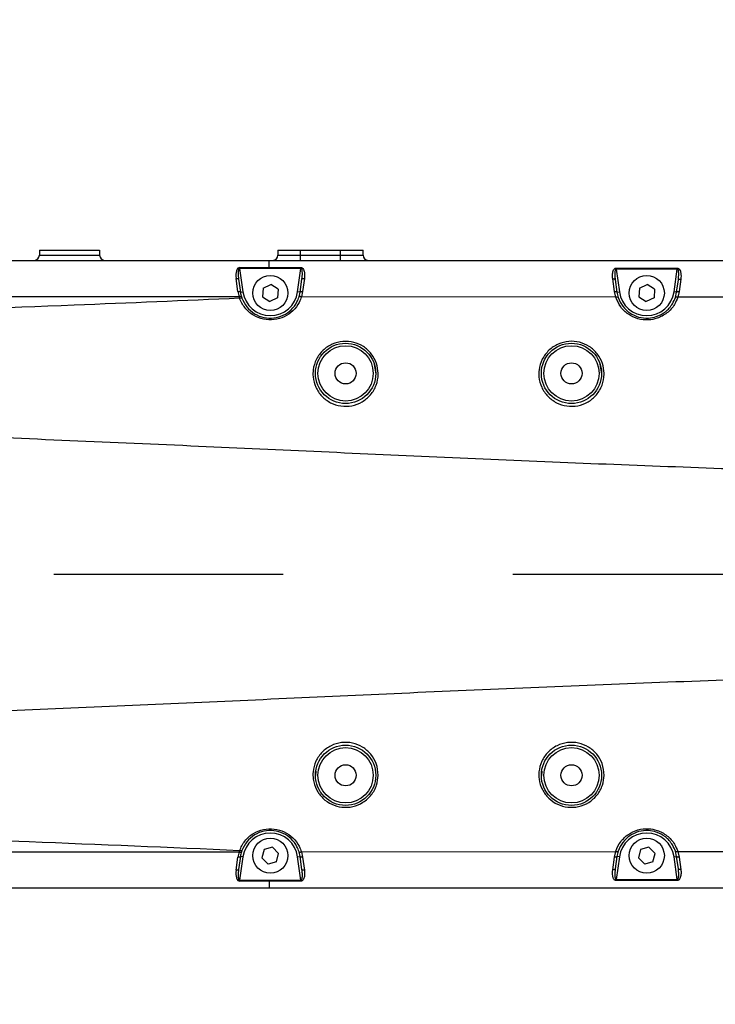
# Model space of a CAD drawing. Units: millimetres. Extents: x 47110 to 57224, y 13246 to 20398.
# Drawn here: x 50582 to 50721, y 19092 to 19288 of the extents above; entities that cross this region are included whole.
import ezdxf

# ---------------------------------------------------------------- set-up
doc = ezdxf.new("R2010")
doc.units = ezdxf.units.MM
doc.header["$LTSCALE"] = 120
doc.header["$PDSIZE"] = -1
doc.linetypes.add('CENTER', pattern=[10.16, 6.35, -1.27, 1.27, -1.27])
doc.layers.add('2细线层', color=4, linetype='Continuous')
doc.layers.add('3中心线层', color=1, linetype='CENTER')
doc.styles.add('宋体', font='txt', dxfattribs={"width": 0.8})
doc.dimstyles.new('TH_GBDIM', dxfattribs={"dimscale": 12, "dimtxt": 4, "dimasz": 2.5, "dimexe": 2, "dimexo": 0, "dimgap": 1.5, "dimtad": 1, "dimtoh": 1, "dimdec": 1, "dimdsep": 46, "dimtxsty": '宋体', "dimcen": 2.5, "dimclrd": 130, "dimclre": 130, "dimclrt": 3, "dimadec": 0, "dimazin": 2, "dimtfac": 0.714286, "dimtdec": 1, "dimtmove": 0, "dimatfit": 3, "dimfxl": 1, "dimtzin": 0, "dimlwd": -1, "dimlwe": -1, "dimarcsym": 0})

# ---------------------------------------------------------------- blocks, each defined once
blk = doc.blocks.new('*D58')
at = {"layer": '2细线层', "color": 130}
for p, q in [((50122.87, 19268.34), (50122.87, 19354.47)), ((50762.07, 19177.19), (50762.07, 19354.47)), ((50152.87, 19330.47), (50732.07, 19330.47))]:
    blk.add_line(p, q, dxfattribs=at)
for points in [[(50152.87, 19335.47), (50152.87, 19325.47), (50122.87, 19330.47)], [(50732.07, 19325.47), (50732.07, 19335.47), (50762.07, 19330.47)]]:
    blk.add_solid(points, dxfattribs=at)
at = {"layer": 'Defpoints', "color": 0}
for p in [(50762.07, 19330.47), (50122.87, 19268.34), (50762.07, 19177.19)]:
    blk.add_point(p, dxfattribs=at)
at = {"layer": '2细线层', "color": 3, "insert": (50442.47, 19372.47), "char_height": 48, "attachment_point": 5, "style": '宋体'}
blk.add_mtext('640', dxfattribs=at)
blk = doc.blocks.new('*D67')
at = {"color": 130}
for p, q in [((50122.87, 19807.63), (50122.87, 19883.78)), ((50587.78, 17159.6), (50617.55, 17077.81))]:
    blk.add_line(p, q, dxfattribs=at)
blk.add_arc((50122.87, 18437.19), 1422.59, 291.20492, 88.79171, dxfattribs=at)
for points in [[(50152.92, 19864.46), (50152.81, 19854.46), (50122.87, 19859.78)], [(50635.66, 17115.6), (50639.18, 17106.24), (50609.34, 17100.37)]]:
    blk.add_solid(points, dxfattribs=at)
at = {"layer": 'Defpoints', "color": 0}
for p in [(50122.87, 19807.63), (51263.97, 19286.68), (50122.87, 18437.19), (50122.87, 18325.85), (50587.78, 17159.6)]:
    blk.add_point(p, dxfattribs=at)
at = {"color": 3, "insert": (51569.42, 18666.29), "char_height": 48, "attachment_point": 5, "rotation": 278.9994, "style": '宋体'}
blk.add_mtext('160%%d', dxfattribs=at)

msp = doc.modelspace()

# ---------------------------------------------------------------- linework, layer by layer
at = {"color": 7, "linetype": 'Continuous', "lineweight": 25}
for p, q in [((50586.07, 19241.69), (50586.07, 19240.69)), ((50586.07, 19241.69), (50598.07, 19241.69)), ((50586.07, 19240.69), (50598.07, 19240.69)), ((50598.07, 19241.69), (50598.07, 19240.69)), ((50633.57, 19241.69), (50633.57, 19240.69)), ((50633.57, 19241.69), (50638.07, 19241.69)), ((50638.07, 19240.69), (50638.07, 19241.69)), ((50638.07, 19241.69), (50646.07, 19241.69)), ((50638.07, 19239.69), (50638.07, 19240.69)), ((50638.07, 19240.69), (50646.07, 19240.69)), ((50646.07, 19240.69), (50646.07, 19241.69)), ((50646.07, 19241.69), (50650.57, 19241.69)), ((50646.07, 19239.69), (50646.07, 19240.69)), ((50650.57, 19240.69), (50650.57, 19241.69)), ((50462.07, 19239.69), (50631.84, 19239.69)), ((50631.84, 19239.69), (50762.07, 19239.69)), ((50631.84, 19238.27), (50631.84, 19239.69)), ((50625.97, 19238.27), (50631.84, 19238.27)), ((50625.97, 19238.06), (50625.97, 19238.27)), ((50625.97, 19238.06), (50626.62, 19233.43)), ((50631.84, 19238.06), (50625.97, 19238.06)), ((50638.17, 19238.06), (50631.84, 19238.06)), ((50637.52, 19233.43), (50638.17, 19238.06)), ((50638.17, 19238.06), (50638.17, 19238.26)), ((50700.99, 19237.95), (50700.99, 19238.16)), ((50700.99, 19237.95), (50701.62, 19233.43)), ((50713.15, 19237.92), (50700.99, 19237.95)), ((50712.52, 19233.43), (50713.15, 19237.92)), ((50713.15, 19237.92), (50713.15, 19238.13)), ((50625.63, 19233.5), (50625.27, 19236.1)), ((50625.76, 19235.96), (50626.13, 19233.36)), ((50630.63, 19234.14), (50632.18, 19234.91)), ((50633.62, 19233.94), (50632.18, 19234.91)), ((50638.01, 19233.36), (50638.38, 19235.95)), ((50638.87, 19236.09), (50638.51, 19233.5)), ((50700.63, 19233.49), (50700.28, 19235.98)), ((50700.78, 19235.85), (50701.13, 19233.36)), ((50705.63, 19234.14), (50707.18, 19234.91)), ((50708.62, 19233.94), (50707.18, 19234.91)), ((50713.01, 19233.36), (50713.36, 19235.81)), ((50713.85, 19235.95), (50713.51, 19233.49)), ((50626.13, 19233.36), (50626.62, 19233.43)), ((50630.63, 19234.14), (50630.52, 19232.44)), ((50633.62, 19233.94), (50633.51, 19232.24)), ((50638.01, 19233.36), (50637.52, 19233.43)), ((50637.8, 19232.4), (50638.01, 19233.36)), ((50638.51, 19233.5), (50638.27, 19232.44)), ((50700.9, 19232.35), (50700.63, 19233.49)), ((50701.13, 19233.36), (50701.62, 19233.43)), ((50701.13, 19233.36), (50701.37, 19232.32)), ((50705.63, 19234.14), (50705.52, 19232.44)), ((50708.62, 19233.94), (50708.51, 19232.24)), ((50713.01, 19233.36), (50712.52, 19233.43)), ((50712.77, 19232.31), (50713.01, 19233.36)), ((50713.51, 19233.49), (50713.24, 19232.34)), ((50625.86, 19232.45), (50553.28, 19232.45)), ((50625.86, 19232.45), (50625.87, 19232.45)), ((50630.52, 19232.44), (50631.96, 19231.47)), ((50633.51, 19232.24), (50631.96, 19231.47)), ((50638.27, 19232.44), (50638.28, 19232.44)), ((50700.89, 19232.35), (50638.28, 19232.44)), ((50700.89, 19232.35), (50700.9, 19232.35)), ((50705.52, 19232.44), (50706.96, 19231.47)), ((50708.51, 19232.24), (50706.96, 19231.47)), ((50762.07, 19232.31), (50713.25, 19232.34)), ((50652.75, 19218.99), (50653.07, 19217.1)), ((50697.75, 19219), (50698.07, 19217.1)), ((50641.14, 19137.17), (50641.2, 19138.01)), ((50686.14, 19137.17), (50686.2, 19138.02)), ((50632.5, 19122.86), (50630.85, 19122.41)), ((50632.5, 19122.86), (50633.73, 19121.65)), ((50707.5, 19122.86), (50705.85, 19122.41)), ((50707.5, 19122.86), (50708.73, 19121.65)), ((50553.28, 19121.93), (50625.86, 19121.93)), ((50625.27, 19118.28), (50625.63, 19120.89)), ((50626.13, 19121.03), (50625.76, 19118.42)), ((50625.87, 19121.93), (50625.86, 19121.93)), ((50626.62, 19120.96), (50625.97, 19116.32)), ((50626.62, 19120.96), (50626.13, 19121.03)), ((50630.85, 19122.41), (50630.41, 19120.73)), ((50633.29, 19119.97), (50633.73, 19121.65)), ((50637.52, 19120.96), (50638.01, 19121.03)), ((50638.17, 19116.33), (50637.52, 19120.96)), ((50638.01, 19121.03), (50637.8, 19121.98)), ((50638.38, 19118.43), (50638.01, 19121.03)), ((50638.28, 19121.94), (50638.27, 19121.94)), ((50638.27, 19121.94), (50638.51, 19120.89)), ((50638.28, 19121.94), (50700.89, 19122.03)), ((50638.51, 19120.89), (50638.87, 19118.29)), ((50700.28, 19118.4), (50700.63, 19120.89)), ((50700.63, 19120.89), (50700.9, 19122.03)), ((50701.13, 19121.03), (50700.78, 19118.54)), ((50701.62, 19120.96), (50700.99, 19116.43)), ((50701.37, 19122.06), (50701.13, 19121.03)), ((50701.62, 19120.96), (50701.13, 19121.03)), ((50705.85, 19122.41), (50705.41, 19120.73)), ((50708.29, 19119.97), (50708.73, 19121.65)), ((50712.52, 19120.96), (50713.01, 19121.03)), ((50713.15, 19116.46), (50712.52, 19120.96)), ((50713.01, 19121.03), (50712.77, 19122.07)), ((50713.36, 19118.57), (50713.01, 19121.03)), ((50713.25, 19122.04), (50713.24, 19122.04)), ((50713.24, 19122.04), (50713.51, 19120.89)), ((50713.25, 19122.04), (50762.07, 19122.08)), ((50713.51, 19120.89), (50713.85, 19118.43)), ((50631.65, 19119.52), (50630.41, 19120.73)), ((50633.29, 19119.97), (50631.65, 19119.52)), ((50706.65, 19119.52), (50705.41, 19120.73)), ((50708.29, 19119.97), (50706.65, 19119.52)), ((50625.97, 19116.32), (50625.97, 19116.11)), ((50625.97, 19116.32), (50631.84, 19116.32)), ((50631.84, 19116.11), (50625.97, 19116.11)), ((50631.84, 19116.32), (50638.17, 19116.33)), ((50631.84, 19116.11), (50631.84, 19114.69)), ((50638.17, 19116.33), (50638.17, 19116.12)), ((50700.99, 19116.43), (50713.15, 19116.46)), ((50700.99, 19116.43), (50700.99, 19116.22)), ((50713.15, 19116.46), (50713.15, 19116.25)), ((50631.84, 19114.69), (50462.07, 19114.69)), ((50762.07, 19114.69), (50631.84, 19114.69))]:
    msp.add_line(p, q, dxfattribs=at)
at = {"color": 8, "linetype": 'Continuous', "lineweight": 25}
for p, q in [((50633.57, 19240.69), (50638.07, 19240.69)), ((50646.07, 19240.69), (50650.57, 19240.69))]:
    msp.add_line(p, q, dxfattribs=at)
at = {"color": 7, "linetype": 'Continuous', "lineweight": 25, "flags": 128}
for points in [[(50700.99, 19238.16), (50701.99, 19238.16), (50705.99, 19238.15), (50713.15, 19238.13)], [(50625.27, 19236.1), (50625.36, 19236.1), (50625.45, 19236.1), (50625.53, 19236.1), (50625.61, 19236.08), (50625.67, 19236.06), (50625.72, 19236.03), (50625.75, 19235.99), (50625.76, 19235.96)], [(50638.38, 19235.95), (50638.39, 19235.99), (50638.42, 19236.03), (50638.47, 19236.05), (50638.53, 19236.08), (50638.61, 19236.09), (50638.69, 19236.1), (50638.78, 19236.1), (50638.87, 19236.09)], [(50700.28, 19235.98), (50700.38, 19235.99), (50700.47, 19235.99), (50700.55, 19235.98), (50700.62, 19235.97), (50700.69, 19235.94), (50700.73, 19235.92), (50700.77, 19235.88), (50700.78, 19235.85)], [(50713.36, 19235.81), (50713.37, 19235.85), (50713.4, 19235.88), (50713.45, 19235.91), (50713.51, 19235.93), (50713.59, 19235.95), (50713.67, 19235.96), (50713.76, 19235.96), (50713.85, 19235.95)], [(50625.63, 19233.5), (50625.73, 19233.5), (50625.82, 19233.5), (50625.9, 19233.49), (50625.97, 19233.48), (50626.04, 19233.46), (50626.08, 19233.43), (50626.12, 19233.39), (50626.13, 19233.36)], [(50638.01, 19233.36), (50638.03, 19233.39), (50638.06, 19233.43), (50638.11, 19233.46), (50638.17, 19233.48), (50638.24, 19233.49), (50638.32, 19233.5), (50638.41, 19233.5), (50638.51, 19233.5)], [(50700.63, 19233.49), (50700.73, 19233.5), (50700.82, 19233.5), (50700.9, 19233.49), (50700.97, 19233.48), (50701.04, 19233.45), (50701.08, 19233.43), (50701.12, 19233.39), (50701.13, 19233.36)], [(50713.01, 19233.36), (50713.03, 19233.39), (50713.06, 19233.43), (50713.11, 19233.45), (50713.17, 19233.48), (50713.24, 19233.49), (50713.32, 19233.5), (50713.41, 19233.5), (50713.51, 19233.49)], [(50625.94, 19232.2), (50626.03, 19232.22), (50626.11, 19232.24), (50626.19, 19232.25), (50626.26, 19232.25), (50626.32, 19232.25), (50626.36, 19232.24), (50626.4, 19232.22), (50626.41, 19232.19)], [(50626.13, 19121.03), (50626.12, 19120.99), (50626.08, 19120.95), (50626.04, 19120.93), (50625.97, 19120.9), (50625.9, 19120.89), (50625.82, 19120.88), (50625.73, 19120.88), (50625.63, 19120.89)], [(50626.41, 19122.19), (50626.4, 19122.16), (50626.36, 19122.14), (50626.32, 19122.13), (50626.26, 19122.13), (50626.19, 19122.13), (50626.11, 19122.14), (50626.03, 19122.16), (50625.94, 19122.18)], [(50638.51, 19120.89), (50638.41, 19120.88), (50638.32, 19120.88), (50638.24, 19120.89), (50638.17, 19120.9), (50638.11, 19120.93), (50638.06, 19120.95), (50638.03, 19120.99), (50638.01, 19121.03)], [(50701.13, 19121.03), (50701.12, 19120.99), (50701.08, 19120.95), (50701.04, 19120.93), (50700.97, 19120.9), (50700.9, 19120.89), (50700.82, 19120.88), (50700.73, 19120.88), (50700.63, 19120.89)], [(50713.51, 19120.89), (50713.41, 19120.88), (50713.32, 19120.88), (50713.24, 19120.89), (50713.17, 19120.9), (50713.11, 19120.93), (50713.06, 19120.95), (50713.03, 19120.99), (50713.01, 19121.03)], [(50625.76, 19118.42), (50625.75, 19118.39), (50625.72, 19118.35), (50625.67, 19118.32), (50625.61, 19118.3), (50625.53, 19118.29), (50625.45, 19118.28), (50625.36, 19118.28), (50625.27, 19118.28)], [(50638.87, 19118.29), (50638.78, 19118.28), (50638.69, 19118.28), (50638.61, 19118.29), (50638.53, 19118.3), (50638.47, 19118.33), (50638.42, 19118.36), (50638.39, 19118.39), (50638.38, 19118.43)], [(50700.78, 19118.54), (50700.77, 19118.5), (50700.73, 19118.46), (50700.69, 19118.44), (50700.62, 19118.41), (50700.55, 19118.4), (50700.47, 19118.39), (50700.38, 19118.39), (50700.28, 19118.4)], [(50713.85, 19118.43), (50713.76, 19118.42), (50713.67, 19118.43), (50713.59, 19118.43), (50713.51, 19118.45), (50713.45, 19118.47), (50713.4, 19118.5), (50713.37, 19118.53), (50713.36, 19118.57)], [(50713.15, 19116.25), (50712.15, 19116.25), (50708.15, 19116.24), (50700.99, 19116.22)]]:
    msp.add_lwpolyline(points, dxfattribs=at)
at = {"color": 7, "linetype": 'Continuous', "lineweight": 25}
for centre, radius in [((50632.07, 19233.19), 3.5), ((50707.07, 19233.19), 3.5), ((50647.07, 19217.19), 6), ((50692.07, 19217.19), 6), ((50647.07, 19217.19), 5.5), ((50692.07, 19217.19), 5.5), ((50647.07, 19217.19), 2.1), ((50692.07, 19217.19), 2.1), ((50647.07, 19137.19), 6), ((50647.07, 19137.19), 5.5), ((50692.07, 19137.19), 6), ((50692.07, 19137.19), 5.5), ((50647.07, 19137.19), 2.1), ((50692.07, 19137.19), 2.1), ((50632.07, 19121.19), 3.5), ((50707.07, 19121.19), 3.5)]:
    msp.add_circle(centre, radius, dxfattribs=at)
msp.add_arc((50122.87, 18437.19), 1239.7, 289.99662, 179.97373)
for centre, radius, start, end in [((50585.07, 19240.69), 1, 270, 0), ((50599.07, 19240.69), 1, 180, 270), ((50632.57, 19240.69), 1, 270, 0), ((50651.57, 19240.69), 1, 180, 270), ((50632.07, 19234.4), 6.5, 188, 197.4378), ((50632.07, 19234.19), 6, 188, 197.2772), ((50632.07, 19234.19), 5.5, 188, 352), ((50707.07, 19234.19), 5.5, 188, 352), ((50632.07, 19234.36), 6.5, 197.0974, 199.4431), ((50632.07, 19234.19), 6, 197.2772, 199.4431), ((50632.07, 19120.19), 5.5, 8, 172), ((50707.07, 19120.19), 5.5, 8, 172), ((50632.07, 19119.98), 6.5, 162.5622, 172), ((50632.07, 19120.02), 6.5, 160.5569, 162.9026), ((50632.07, 19120.19), 6, 162.7228, 172), ((50632.07, 19120.19), 6, 160.5569, 162.7228)]:
    msp.add_arc(centre, radius, start, end, dxfattribs=at)
for centre, major_axis, ratio, start_param, end_param in [((50626.28, 19236.1), (-0.39, 2.16), 0.454144, 6.202424, 7.773221), ((50626.28, 19235.89), (-0.34, 2.17), 0.227265, 6.215621, 7.786417), ((50626.28, 19118.28), (0.39, 2.16), 0.454144, 1.651557, 3.222354), ((50626.28, 19118.49), (0.34, 2.17), 0.227265, 1.638361, 3.209157)]:
    msp.add_ellipse(centre, major_axis=major_axis, ratio=ratio, start_param=start_param, end_param=end_param, dxfattribs=at)
for points, knots in [([(50631.84, 19238.27), (50632.17, 19238.27), (50633.84, 19238.27), (50635.95, 19238.27), (50637.73, 19238.26), (50638.17, 19238.26)], [0, 0, 0, 0, 0.158052, 0.790262, 1, 1, 1, 1]), ([(50638.17, 19238.26), (50638.2, 19238.26), (50638.29, 19238.26), (50638.42, 19238.2), (50638.64, 19238.01), (50638.78, 19237.7), (50638.95, 19237.04), (50638.91, 19236.51), (50638.87, 19236.09)], [0, 0, 0, 0, 0.034219, 0.098739, 0.162677, 0.356885, 0.498492, 1, 1, 1, 1]), ([(50638.38, 19235.95), (50638.42, 19236.36), (50638.48, 19236.88), (50638.44, 19237.53), (50638.4, 19237.81), (50638.31, 19237.99), (50638.26, 19238.03), (50638.22, 19238.05), (50638.19, 19238.06), (50638.17, 19238.06), (50638.17, 19238.06)], [0, 0, 0, 0, 0.550826, 0.699811, 0.887083, 0.937625, 0.958838, 0.979583, 0.996469, 1, 1, 1, 1]), ([(50700.28, 19235.98), (50700.26, 19236.26), (50700.21, 19236.8), (50700.31, 19237.47), (50700.52, 19237.89), (50700.7, 19238.07), (50700.85, 19238.15), (50700.94, 19238.16), (50700.99, 19238.16)], [0, 0, 0, 0, 0.33522, 0.662143, 0.811699, 0.894568, 0.94721, 1, 1, 1, 1]), ([(50700.99, 19237.95), (50700.98, 19237.95), (50700.95, 19237.95), (50700.91, 19237.94), (50700.88, 19237.92), (50700.83, 19237.86), (50700.76, 19237.7), (50700.69, 19237.29), (50700.69, 19236.65), (50700.75, 19236.12), (50700.78, 19235.85)], [0, 0, 0, 0, 0.016812, 0.031749, 0.051242, 0.067278, 0.135455, 0.28062, 0.629963, 1, 1, 1, 1]), ([(50713.15, 19238.13), (50713.18, 19238.13), (50713.27, 19238.12), (50713.4, 19238.06), (50713.62, 19237.88), (50713.76, 19237.56), (50713.93, 19236.89), (50713.89, 19236.36), (50713.85, 19235.95)], [0, 0, 0, 0, 0.033819, 0.098106, 0.161812, 0.3566, 0.498309, 1, 1, 1, 1]), ([(50713.36, 19235.81), (50713.4, 19236.22), (50713.46, 19236.73), (50713.42, 19237.39), (50713.38, 19237.68), (50713.29, 19237.85), (50713.24, 19237.9), (50713.2, 19237.92), (50713.17, 19237.92), (50713.15, 19237.92), (50713.15, 19237.92)], [0, 0, 0, 0, 0.550764, 0.699834, 0.887689, 0.93805, 0.959173, 0.979846, 0.996609, 1, 1, 1, 1]), ([(50551.12, 19229.28), (50565.09, 19229.77), (50590.03, 19230.66), (50614.97, 19231.73), (50625.94, 19232.2)], [0, 0, 0, 0, 0.559947, 1, 1, 1, 1]), ([(50626.34, 19232.41), (50626.34, 19232.41), (50626.34, 19232.42), (50626.33, 19232.44), (50626.28, 19232.47), (50626.17, 19232.49), (50626.03, 19232.49), (50625.92, 19232.46), (50625.87, 19232.45)], [0, 0, 0, 0, 0.021502, 0.067602, 0.300899, 0.533999, 0.766998, 1, 1, 1, 1]), ([(50638.28, 19232.44), (50638.14, 19232.06), (50637.77, 19231.04), (50636.66, 19229.59), (50634.92, 19228.37), (50632.86, 19227.77), (50630.68, 19227.86), (50628.6, 19228.69), (50626.9, 19230.2), (50626.18, 19231.51), (50625.94, 19232.2), (50625.94, 19232.2)], [0, 0, 0, 0, 0.076137, 0.20749, 0.334903, 0.461063, 0.588953, 0.721932, 0.860958, 0.999996, 1, 1, 1, 1]), ([(50626.41, 19232.19), (50626.7, 19231.58), (50627.27, 19230.35), (50628.87, 19228.98), (50630.79, 19228.21), (50632.8, 19228.13), (50634.7, 19228.68), (50636.31, 19229.8), (50637.32, 19231.13), (50637.67, 19232.06), (50637.8, 19232.4)], [0, 0, 0, 0, 0.139428, 0.2786, 0.411606, 0.539504, 0.665711, 0.793266, 0.924936, 1, 1, 1, 1]), ([(50638.27, 19232.44), (50638.21, 19232.45), (50638.11, 19232.48), (50637.96, 19232.48), (50637.86, 19232.46), (50637.81, 19232.43), (50637.8, 19232.41), (50637.8, 19232.4), (50637.8, 19232.4)], [0, 0, 0, 0, 0.233041, 0.466077, 0.699223, 0.932584, 0.978932, 1, 1, 1, 1]), ([(50713.25, 19232.34), (50713.06, 19231.86), (50712.59, 19230.68), (50711.19, 19229.14), (50709.32, 19228.12), (50707.29, 19227.73), (50705.27, 19227.96), (50703.34, 19228.88), (50701.74, 19230.37), (50701.18, 19231.68), (50700.89, 19232.35)], [0, 0, 0, 0, 0.097256, 0.239185, 0.374199, 0.479503, 0.606731, 0.734027, 0.86292, 1, 1, 1, 1]), ([(50701.37, 19232.32), (50701.37, 19232.33), (50701.37, 19232.33), (50701.35, 19232.35), (50701.31, 19232.38), (50701.2, 19232.4), (50701.06, 19232.39), (50700.96, 19232.37), (50700.9, 19232.35)], [0, 0, 0, 0, 0.01868, 0.063643, 0.298087, 0.532178, 0.766086, 1, 1, 1, 1]), ([(50701.37, 19232.32), (50701.37, 19232.32), (50701.58, 19231.69), (50702.19, 19230.52), (50703.62, 19229.15), (50705.41, 19228.31), (50707.28, 19228.1), (50709.14, 19228.46), (50710.87, 19229.4), (50712.16, 19230.81), (50712.59, 19231.88), (50712.77, 19232.31)], [0, 0, 0, 0, 0.002044, 0.13605, 0.265384, 0.39301, 0.520535, 0.6261, 0.761515, 0.904017, 1, 1, 1, 1]), ([(50713.24, 19232.34), (50713.18, 19232.36), (50713.08, 19232.38), (50712.94, 19232.39), (50712.83, 19232.37), (50712.78, 19232.34), (50712.77, 19232.32), (50712.77, 19232.32), (50712.77, 19232.31)], [0, 0, 0, 0, 0.2336452, 0.4672834, 0.7011151, 0.9353224, 0.9816228, 1, 1, 1, 1]), ([(50713.24, 19232.34), (50713.24, 19232.34), (50713.25, 19232.34), (50713.25, 19232.34), (50713.25, 19232.34)], [0, 0, 0, 0, 0.442369, 1, 1, 1, 1]), ([(50653.57, 19217.2), (50653.57, 19217.14), (50653.57, 19216.34), (50653.28, 19214.8), (50652.14, 19212.87), (50650.43, 19211.43), (50648.35, 19210.64), (50646.14, 19210.58), (50644.03, 19211.25), (50642.26, 19212.57), (50641.03, 19214.4), (50640.54, 19216.26), (50640.57, 19218.19), (50641.15, 19220.07), (50642.49, 19221.87), (50644.36, 19223.12), (50646.52, 19223.67), (50648.71, 19223.48), (50650.69, 19222.62), (50652.28, 19221.15), (50653.35, 19219.27), (50653.5, 19217.87), (50653.57, 19217.2)], [0, 0, 0, 0, 0.00453, 0.059364, 0.113669, 0.167385, 0.220746, 0.273955, 0.327084, 0.380152, 0.433237, 0.486575, 0.520649, 0.575567, 0.630572, 0.685396, 0.739031, 0.79134, 0.843226, 0.895837, 0.949705, 1, 1, 1, 1]), ([(50698.57, 19217.2), (50698.57, 19217.14), (50698.57, 19216.34), (50698.28, 19214.8), (50697.15, 19212.86), (50695.43, 19211.42), (50693.35, 19210.64), (50691.14, 19210.58), (50689.03, 19211.25), (50687.27, 19212.57), (50686.03, 19214.39), (50685.54, 19216.26), (50685.57, 19218.18), (50686.15, 19220.06), (50687.49, 19221.87), (50689.36, 19223.12), (50691.52, 19223.67), (50693.7, 19223.49), (50695.69, 19222.62), (50697.29, 19221.15), (50698.35, 19219.27), (50698.5, 19217.87), (50698.57, 19217.2)], [0, 0, 0, 0, 0.004491, 0.059341, 0.113713, 0.167492, 0.220866, 0.274038, 0.327112, 0.380142, 0.433245, 0.486662, 0.52073, 0.575621, 0.630591, 0.685335, 0.73893, 0.791283, 0.843241, 0.895875, 0.949706, 1, 1, 1, 1]), ([(50812.42, 19196.55), (50796.07, 19196.65), (50763.36, 19196.85), (50714.31, 19198.42), (50665.27, 19200.47), (50615.45, 19202.8), (50564.85, 19204.98), (50513.47, 19206.73), (50479.2, 19207), (50462.07, 19207.13)], [0, 0, 0, 0, 0.1399319, 0.2799162, 0.4199577, 0.5600255, 0.7067434, 0.8534019, 1, 1, 1, 1]), ([(50462.07, 19147.25), (50478.42, 19147.37), (50511.13, 19147.61), (50560.18, 19149.23), (50609.22, 19151.3), (50659.04, 19153.63), (50709.64, 19155.79), (50761.03, 19157.5), (50795.29, 19157.72), (50812.42, 19157.83)], [0, 0, 0, 0, 0.139934, 0.279922, 0.419966, 0.560034, 0.706749, 0.853404, 1, 1, 1, 1]), ([(50653.57, 19137.18), (50653.5, 19136.52), (50653.35, 19135.12), (50652.28, 19133.21), (50650.62, 19131.71), (50648.55, 19130.85), (50646.35, 19130.73), (50644.25, 19131.32), (50642.47, 19132.54), (50641.16, 19134.3), (50640.57, 19136.18), (50640.54, 19138.13), (50641.06, 19140.05), (50642.33, 19141.88), (50644.13, 19143.18), (50646.26, 19143.81), (50648.47, 19143.71), (50650.52, 19142.9), (50652.18, 19141.45), (50653.36, 19139.49), (50653.5, 19137.98), (50653.57, 19137.18)], [0, 0, 0, 0, 0.049277, 0.104141, 0.159089, 0.213181, 0.265916, 0.317827, 0.370072, 0.42351, 0.478104, 0.514503, 0.568296, 0.622186, 0.675715, 0.728983, 0.782152, 0.835265, 0.88835, 0.941532, 1, 1, 1, 1]), ([(50698.57, 19137.18), (50698.5, 19136.52), (50698.35, 19135.12), (50697.28, 19133.21), (50695.61, 19131.7), (50693.54, 19130.85), (50691.34, 19130.73), (50689.25, 19131.32), (50687.46, 19132.55), (50686.16, 19134.3), (50685.57, 19136.18), (50685.54, 19138.14), (50686.06, 19140.05), (50687.33, 19141.88), (50689.13, 19143.19), (50691.26, 19143.82), (50693.47, 19143.72), (50695.53, 19142.9), (50697.18, 19141.46), (50698.36, 19139.49), (50698.5, 19137.98), (50698.57, 19137.18)], [0, 0, 0, 0, 0.049368, 0.104249, 0.159144, 0.213178, 0.265922, 0.317901, 0.370196, 0.423616, 0.478153, 0.514296, 0.568183, 0.622159, 0.675749, 0.729015, 0.782139, 0.835198, 0.88826, 0.941473, 1, 1, 1, 1]), ([(50625.94, 19122.18), (50611.98, 19122.78), (50587.04, 19123.85), (50562.09, 19124.72), (50551.12, 19125.11)], [0, 0, 0, 0, 0.560056, 1, 1, 1, 1]), ([(50625.94, 19122.18), (50626.25, 19122.85), (50626.87, 19124.19), (50628.61, 19125.69), (50630.68, 19126.52), (50632.86, 19126.61), (50634.92, 19126.01), (50636.66, 19124.8), (50637.77, 19123.34), (50638.14, 19122.32), (50638.28, 19121.94)], [0, 0, 0, 0, 0.139042, 0.278068, 0.411047, 0.538937, 0.665097, 0.79251, 0.923863, 1, 1, 1, 1]), ([(50637.8, 19121.98), (50637.67, 19122.32), (50637.32, 19123.25), (50636.31, 19124.58), (50634.7, 19125.7), (50632.8, 19126.25), (50630.79, 19126.17), (50628.87, 19125.4), (50627.27, 19124.03), (50626.7, 19122.8), (50626.41, 19122.19)], [0, 0, 0, 0, 0.075064, 0.206734, 0.334289, 0.460496, 0.588394, 0.7214, 0.860572, 1, 1, 1, 1]), ([(50700.89, 19122.03), (50700.89, 19122.05), (50701.11, 19122.74), (50701.78, 19124.02), (50703.33, 19125.51), (50705.28, 19126.42), (50707.29, 19126.65), (50709.32, 19126.27), (50711.19, 19125.24), (50712.59, 19123.7), (50713.06, 19122.52), (50713.25, 19122.04)], [0, 0, 0, 0, 0.003768, 0.137122, 0.266009, 0.393299, 0.52052, 0.625819, 0.760827, 0.902748, 1, 1, 1, 1]), ([(50712.77, 19122.07), (50712.59, 19122.5), (50712.16, 19123.58), (50710.87, 19124.98), (50709.14, 19125.92), (50707.28, 19126.28), (50705.41, 19126.07), (50703.62, 19125.23), (50702.19, 19123.86), (50701.58, 19122.69), (50701.37, 19122.07), (50701.37, 19122.06)], [0, 0, 0, 0, 0.095983, 0.238485, 0.3739, 0.479465, 0.60699, 0.734616, 0.86395, 0.997956, 1, 1, 1, 1]), ([(50625.87, 19121.93), (50625.92, 19121.92), (50626.03, 19121.89), (50626.17, 19121.89), (50626.28, 19121.91), (50626.33, 19121.94), (50626.34, 19121.97), (50626.34, 19121.97), (50626.34, 19121.97)], [0, 0, 0, 0, 0.233002, 0.466001, 0.699101, 0.932398, 0.978498, 1, 1, 1, 1]), ([(50637.8, 19121.98), (50637.8, 19121.98), (50637.8, 19121.97), (50637.81, 19121.95), (50637.86, 19121.92), (50637.96, 19121.9), (50638.11, 19121.9), (50638.21, 19121.93), (50638.27, 19121.94)], [0, 0, 0, 0, 0.021068, 0.067416, 0.300777, 0.533923, 0.766959, 1, 1, 1, 1]), ([(50700.9, 19122.03), (50700.9, 19122.03), (50700.89, 19122.03), (50700.89, 19122.03), (50700.89, 19122.03)], [0, 0, 0, 0, 0.475976, 1, 1, 1, 1]), ([(50700.9, 19122.03), (50700.96, 19122.01), (50701.06, 19121.99), (50701.2, 19121.98), (50701.31, 19122), (50701.35, 19122.03), (50701.37, 19122.05), (50701.37, 19122.05), (50701.37, 19122.06)], [0, 0, 0, 0, 0.233914, 0.467822, 0.701913, 0.936357, 0.98132, 1, 1, 1, 1]), ([(50712.77, 19122.07), (50712.77, 19122.07), (50712.77, 19122.06), (50712.78, 19122.04), (50712.83, 19122.01), (50712.94, 19121.99), (50713.08, 19122), (50713.18, 19122.03), (50713.24, 19122.04)], [0, 0, 0, 0, 0.018377, 0.064678, 0.298885, 0.532717, 0.766355, 1, 1, 1, 1]), ([(50638.17, 19116.33), (50638.18, 19116.32), (50638.21, 19116.32), (50638.24, 19116.34), (50638.27, 19116.36), (50638.32, 19116.42), (50638.39, 19116.58), (50638.47, 19116.99), (50638.47, 19117.63), (50638.41, 19118.16), (50638.38, 19118.43)], [0, 0, 0, 0, 0.01688, 0.031922, 0.051516, 0.067696, 0.136524, 0.283119, 0.635425, 1, 1, 1, 1]), ([(50638.87, 19118.29), (50638.9, 19118.02), (50638.95, 19117.48), (50638.85, 19116.81), (50638.64, 19116.39), (50638.46, 19116.21), (50638.31, 19116.13), (50638.22, 19116.12), (50638.17, 19116.12)], [0, 0, 0, 0, 0.330218, 0.659699, 0.810549, 0.894059, 0.946953, 1, 1, 1, 1]), ([(50700.99, 19116.22), (50700.96, 19116.22), (50700.87, 19116.23), (50700.73, 19116.29), (50700.52, 19116.47), (50700.37, 19116.78), (50700.21, 19117.45), (50700.25, 19117.98), (50700.28, 19118.4)], [0, 0, 0, 0, 0.034685, 0.09893, 0.162596, 0.357283, 0.498836, 1, 1, 1, 1]), ([(50700.78, 19118.54), (50700.73, 19118.13), (50700.67, 19117.61), (50700.71, 19116.96), (50700.76, 19116.67), (50700.85, 19116.5), (50700.9, 19116.45), (50700.94, 19116.43), (50700.97, 19116.43), (50700.99, 19116.43), (50700.99, 19116.43)], [0, 0, 0, 0, 0.550428, 0.699387, 0.887191, 0.937525, 0.95864, 0.979306, 0.996123, 1, 1, 1, 1]), ([(50713.15, 19116.46), (50713.16, 19116.46), (50713.19, 19116.46), (50713.22, 19116.47), (50713.25, 19116.5), (50713.31, 19116.56), (50713.37, 19116.72), (50713.45, 19117.13), (50713.45, 19117.78), (50713.39, 19118.3), (50713.36, 19118.57)], [0, 0, 0, 0, 0.016758, 0.031758, 0.051191, 0.067396, 0.136178, 0.282953, 0.636428, 1, 1, 1, 1]), ([(50713.85, 19118.43), (50713.88, 19118.16), (50713.93, 19117.62), (50713.83, 19116.95), (50713.62, 19116.52), (50713.44, 19116.35), (50713.29, 19116.27), (50713.2, 19116.26), (50713.15, 19116.25)], [0, 0, 0, 0, 0.329474, 0.660118, 0.811122, 0.894523, 0.947184, 1, 1, 1, 1]), ([(50638.17, 19116.12), (50637.83, 19116.12), (50636.17, 19116.12), (50634.06, 19116.11), (50632.28, 19116.11), (50631.84, 19116.11)], [0, 0, 0, 0, 0.1580525, 0.7902623, 1, 1, 1, 1])]:
    msp.add_open_spline(points, degree=3, knots=knots, dxfattribs=at)
for points in [[(50631.84, 19238.06), (50631.84, 19238.09), (50631.84, 19238.17), (50631.84, 19238.23), (50631.84, 19238.27)], [(50631.84, 19116.32), (50631.84, 19116.29), (50631.84, 19116.22), (50631.84, 19116.15), (50631.84, 19116.11)]]:
    msp.add_open_spline(points, degree=3, dxfattribs=at)
at = {"layer": '3中心线层', "ltscale": 0.3}
msp.add_line((50908.98, 19177.19), (50092.06, 19177.19), dxfattribs=at)

# ---------------------------------------------------------------- dimensions: what is measured, and where the dimension line sits
dim = msp.add_angular_dim_2l(base=(51263.97, 19286.68), line1=((50122.87, 18325.85), (50122.87, 19807.63)), line2=((50122.87, 18437.19), (50587.78, 17159.6)), dimstyle='TH_GBDIM')
dim.commit()
dim.dimension.update_dxf_attribs({"geometry": '*D67', "text_midpoint": (51527.94, 18659.72), "dimtype": 162})
at = {"layer": '2细线层'}
dim = msp.add_linear_dim(base=(50762.07, 19330.47), p1=(50122.87, 19268.34), p2=(50762.07, 19177.19), text='640', dimstyle='TH_GBDIM', override={"dimtxsty": '宋体'}, dxfattribs=at)
dim.commit()
dim.dimension.update_dxf_attribs({"geometry": '*D58', "text_midpoint": (50442.47, 19372.47)})

doc.saveas('drawing.dxf')
